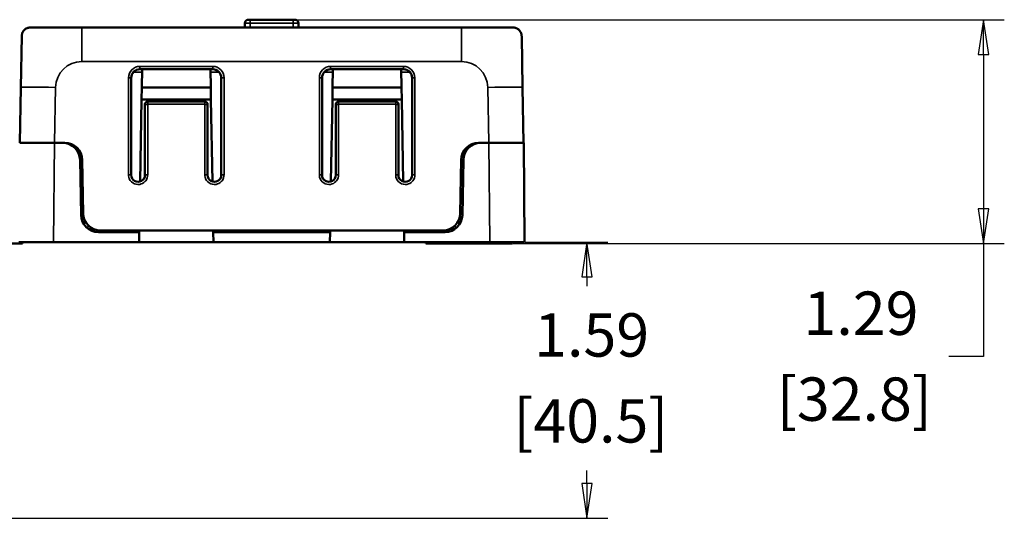
# Model space of a CAD drawing. Units: inches. Extents: x 1 to 103, y -22 to 21.
# Drawn here: x 6 to 12, y 10 to 13 of the extents above; entities that cross this region are included whole.
import ezdxf

# ---------------------------------------------------------------- set-up
doc = ezdxf.new("R2010")
doc.units = ezdxf.units.IN
doc.header["$LTSCALE"] = 2
doc.header["$MEASUREMENT"] = 0
for name, color, linetype, lineweight in [('Dimension (ANSI)', 7, 'Continuous', 25), ('Visible (ANSI)', 7, 'Continuous', 50), ('Visible Narrow (ANSI)', 7, 'Continuous', 35)]:
    doc.layers.add(name, color=color, linetype=linetype, lineweight=lineweight)
doc.styles.get("Standard").update_dxf_attribs({"font": 'calibril.ttf'})
doc.dimstyles.new('Default (ANSI)', dxfattribs={"dimscale": 2, "dimtxt": 0.125, "dimasz": 0.1, "dimexe": 0.06, "dimexo": 0.002, "dimgap": 0.06, "dimtad": 0, "dimtih": 1, "dimtoh": 1, "dimrnd": 1e-08, "dimzin": 4, "dimdsep": 46, "dimtxsty": 'Standard', "dimblk": 'Filled-1', "dimcen": 0.09, "dimdle": 0.393701, "dimclrd": 256, "dimclre": 256, "dimclrt": 256, "dimadec": 0, "dimazin": 1, "dimtfac": 1, "dimtdec": 3, "dimtofl": 0, "dimtmove": 0, "dimatfit": 3, "dimfxl": 1, "dimtolj": 1, "dimtzin": 4, "dimlwd": -1, "dimlwe": -1, "dimarcsym": 0})

# ---------------------------------------------------------------- blocks, each defined once
blk = doc.blocks.new('Filled-1')
at = {"color": 0}
for p, q in [((0, 0), (-1, 0.15)), ((-1, 0.15), (-1, -0.15)), ((-1, 0), (0, 0)), ((-1, -0.15), (0, 0))]:
    blk.add_line(p, q, dxfattribs=at)
at = {"color": 0, "flags": 128}
blk.add_lwpolyline([(-1, -0.15), (0, 0), (-1, 0.15), (-1, -0.15)], dxfattribs=at)
at = {"color": 0}
blk.add_solid([(-1, -0.15), (0, 0), (-1, 0.15), (-1, -0.15)], dxfattribs=at)
blk = doc.blocks.new('*D14')
at = {"layer": 'Defpoints', "color": 0, "transparency": 16777216}
for p in [(7.4039, 12.521), (11.3823, 12.521), (8.6677, 11.231)]:
    blk.add_point(p, dxfattribs=at)
at = {"layer": 'Dimension (ANSI)', "transparency": 16777216}
for p, q in [((7.4079, 12.521), (11.5023, 12.521)), ((11.3823, 12.321), (11.3823, 11.431)), ((8.6717, 11.231), (11.5023, 11.231)), ((11.3823, 11.231), (11.3823, 10.5781)), ((11.3823, 10.5781), (11.1823, 10.5781))]:
    blk.add_line(p, q, dxfattribs=at)
at = {"layer": 'Dimension (ANSI)', "transparency": 16777216, "xscale": 0.2000000029802322, "yscale": 0.2000000029802322, "zscale": 0.2000000029802322}
for p, rotation in [((11.3823, 12.521), 90), ((11.3823, 11.231), 270)]:
    blk.add_blockref('Filled-1', p, dxfattribs=dict(at, rotation=rotation))
at = {"layer": 'Dimension (ANSI)', "transparency": 16777216, "char_height": 0.25, "attachment_point": 2}
for s, insert in [('\\A1; 1.29', (10.6381, 10.9534)), ('\\A1;[32.8]', (10.6381, 10.4581))]:
    blk.add_mtext(s, dxfattribs=dict(at, insert=insert))
blk = doc.blocks.new('*D22')
at = {"layer": 'Defpoints', "color": 0, "transparency": 16777216}
for p in [(8.7372, 11.239), (4.6611, 9.6459), (9.0969, 9.6459)]:
    blk.add_point(p, dxfattribs=at)
at = {"layer": 'Dimension (ANSI)', "transparency": 16777216}
for p, q in [((8.7412, 11.239), (9.2169, 11.239)), ((9.0969, 11.039), (9.0969, 10.9841)), ((9.0969, 9.8459), (9.0969, 9.9216)), ((4.6651, 9.6459), (9.2169, 9.6459))]:
    blk.add_line(p, q, dxfattribs=at)
at = {"layer": 'Dimension (ANSI)', "transparency": 16777216, "xscale": 0.2000000029802322, "yscale": 0.2000000029802322, "zscale": 0.2000000029802322}
for p, rotation in [((9.0969, 11.239), 90), ((9.0969, 9.6459), 270)]:
    blk.add_blockref('Filled-1', p, dxfattribs=dict(at, rotation=rotation))
at = {"layer": 'Dimension (ANSI)', "transparency": 16777216, "char_height": 0.25, "attachment_point": 1}
for s, insert in [('\\A1; 1.59', (8.7161, 10.8282)), ('\\A1;[40.5]', (8.6727, 10.3328))]:
    blk.add_mtext(s, dxfattribs=dict(at, insert=insert))

msp = doc.modelspace()

# ---------------------------------------------------------------- linework, layer by layer
at = {"layer": 'Visible (ANSI)'}
for p, q in [((7.1256, 12.5012), (7.1253, 12.476)), ((7.1456, 12.521), (7.1556, 12.521)), ((7.4039, 12.521), (7.1556, 12.521)), ((7.4039, 12.521), (7.4139, 12.521)), ((7.4341, 12.476), (7.4339, 12.5012)), ((6.1856, 12.476), (5.889, 12.476)), ((8.3738, 12.476), (6.1856, 12.476)), ((8.6705, 12.476), (8.3738, 12.476)), ((5.839, 12.4269), (5.8338, 12.1303)), ((8.7257, 12.1303), (8.7205, 12.4269)), ((6.9392, 12.2355), (6.5202, 12.2355)), ((6.5309, 12.1305), (6.5328, 12.2355)), ((6.9267, 12.2355), (6.9285, 12.1305)), ((8.0392, 12.2355), (7.6202, 12.2355)), ((7.6309, 12.1305), (7.6328, 12.2355)), ((8.0267, 12.2355), (8.0285, 12.1305)), ((6.4702, 12.1855), (6.47, 11.626)), ((6.9894, 11.626), (6.9892, 12.1855)), ((7.5702, 12.1855), (7.57, 11.626)), ((8.0894, 11.626), (8.0892, 12.1855)), ((5.8338, 12.1303), (5.8282, 11.811)), ((6.5309, 12.1305), (6.5297, 12.061)), ((6.9285, 12.1305), (6.5309, 12.1305)), ((6.9297, 12.061), (6.9285, 12.1305)), ((7.6309, 12.1305), (7.6297, 12.061)), ((8.0285, 12.1305), (7.6309, 12.1305)), ((8.0297, 12.061), (8.0285, 12.1305)), ((8.7312, 11.811), (8.7257, 12.1303)), ((6.5215, 11.5881), (6.5297, 12.061)), ((6.5297, 12.061), (6.9297, 12.061)), ((6.5494, 11.626), (6.5493, 12.0334)), ((6.5643, 12.0484), (6.8952, 12.0484)), ((6.9102, 12.0334), (6.91, 11.626)), ((6.9297, 12.061), (6.938, 11.5881)), ((7.6215, 11.5881), (7.6297, 12.061)), ((7.6297, 12.061), (8.0297, 12.061)), ((7.6494, 11.626), (7.6493, 12.0334)), ((7.6643, 12.0484), (7.9952, 12.0484)), ((8.0102, 12.0334), (8.01, 11.626)), ((8.0297, 12.061), (8.038, 11.5881)), ((5.8272, 11.811), (6.0272, 11.811)), ((6.0751, 11.811), (6.0272, 11.811)), ((6.0751, 11.811), (6.0876, 11.811)), ((8.4718, 11.811), (8.4843, 11.811)), ((8.5322, 11.811), (8.4843, 11.811)), ((8.5322, 11.811), (8.7322, 11.811)), ((8.7372, 11.239), (8.7322, 11.811)), ((6.1807, 11.3942), (6.1751, 11.7127)), ((6.1876, 11.7127), (6.193, 11.4042)), ((8.3664, 11.4042), (8.3718, 11.7127)), ((8.3788, 11.3942), (8.3843, 11.7127)), ((6.2449, 11.3183), (6.2449, 11.3156)), ((6.2807, 11.296), (6.5164, 11.296)), ((8.2665, 11.306), (6.293, 11.306)), ((6.5154, 11.239), (6.5164, 11.296)), ((6.5164, 11.296), (6.5165, 11.306)), ((6.9429, 11.306), (6.9431, 11.296)), ((6.9431, 11.296), (7.6164, 11.296)), ((6.9431, 11.296), (6.9441, 11.239)), ((7.6154, 11.239), (7.6164, 11.296)), ((7.6164, 11.296), (7.6165, 11.306)), ((8.0429, 11.306), (8.0431, 11.296)), ((8.0431, 11.296), (8.2788, 11.296)), ((8.0431, 11.296), (8.0441, 11.239)), ((8.3146, 11.3156), (8.3145, 11.3183)), ((6.0222, 11.239), (5.8222, 11.239)), ((5.8433, 11.231), (5.8433, 11.239)), ((6.5154, 11.239), (6.0222, 11.239)), ((6.9441, 11.239), (6.5154, 11.239)), ((7.6154, 11.239), (6.9441, 11.239)), ((8.0441, 11.239), (7.6154, 11.239)), ((8.5372, 11.239), (8.0441, 11.239)), ((8.1675, 11.231), (8.1674, 11.239)), ((8.7372, 11.239), (8.5372, 11.239)), ((8.6677, 11.231), (8.6676, 11.239)), ((5.8433, 11.231), (5.3012, 11.231)), ((8.4677, 11.231), (8.1675, 11.231)), ((8.6677, 11.231), (8.4677, 11.231))]:
    msp.add_line(p, q, dxfattribs=at)
for centre, radius, start, end in [((7.1456, 12.501), 0.02, 90, 179.5), ((7.4139, 12.501), 0.02, 0.5, 90), ((6.0751, 11.711), 0.1, 1, 90), ((6.0876, 11.711), 0.1, 1, 90), ((8.4718, 11.711), 0.1, 90, 179), ((8.4843, 11.711), 0.1, 90, 179), ((6.5097, 11.626), 0.0397, 179.9825, 0.0175), ((6.9497, 11.626), 0.0397, 179.9825, 0.0175), ((7.6097, 11.626), 0.0397, 179.9825, 0.0175), ((8.0497, 11.626), 0.0397, 179.9825, 0.0175), ((6.2807, 11.396), 0.1, 181, 270), ((6.293, 11.406), 0.1, 181, 270), ((8.2665, 11.406), 0.1, 270, 359), ((8.2788, 11.396), 0.1, 270, 359), ((6.22, 11.321), 0.015, 311.7246, 358.9795), ((6.2249, 11.316), 0.02, 323.8042, 359), ((8.3346, 11.316), 0.02, 181, 216.1958), ((8.3395, 11.321), 0.015, 181.0205, 228.2754)]:
    msp.add_arc(centre, radius, start, end, dxfattribs=at)
for centre, major_axis, ratio, start_param, end_param in [((6.5202, 12.1855), (-0.05, 0), 0.999695, 4.712389, 6.282881), ((6.9392, 12.1855), (0.05, 0), 0.999695, 0.000305, 1.570796), ((7.6202, 12.1855), (-0.05, 0), 0.999695, 4.712389, 6.282881), ((8.0392, 12.1855), (0.05, 0), 0.999695, 0.000305, 1.570796), ((6.5643, 12.0334), (-0.0079, 0.0128), 0.999319, 5.729855, 7.300346), ((6.8952, 12.0334), (0.0079, 0.0128), 0.999319, 5.266024, 6.836516), ((7.6643, 12.0334), (-0.0079, 0.0128), 0.999319, 5.729855, 7.300346), ((7.9952, 12.0334), (0.0079, 0.0128), 0.999319, 5.266024, 6.836516), ((47.2408, 10.5905), (-41.0123, 0.038), 0.999848, 6.266213, 6.266304), ((-32.6814, 10.5905), (41.0123, 0.038), 0.999848, 0.016881, 0.016973)]:
    msp.add_ellipse(centre, major_axis=major_axis, ratio=ratio, start_param=start_param, end_param=end_param, dxfattribs=at)
for points, knots in [([(5.839, 12.4269), (5.839, 12.4274), (5.839, 12.428), (5.8391, 12.4295), (5.8392, 12.4305), (5.8395, 12.434), (5.84, 12.4363), (5.8409, 12.4397), (5.8413, 12.441), (5.8418, 12.4427), (5.842, 12.4432), (5.8422, 12.4438), (5.8423, 12.444), (5.8425, 12.4444), (5.8425, 12.4446), (5.8427, 12.4451), (5.8429, 12.4454), (5.8431, 12.4461), (5.8433, 12.4464), (5.8437, 12.4473), (5.8439, 12.4477), (5.8445, 12.4489), (5.8448, 12.4496), (5.8459, 12.4516), (5.8467, 12.4528), (5.8485, 12.4554), (5.8495, 12.4568), (5.8517, 12.4595), (5.8529, 12.4608), (5.8556, 12.4634), (5.8572, 12.4647), (5.8603, 12.4671), (5.862, 12.4682), (5.8646, 12.4697), (5.8653, 12.4701), (5.8667, 12.4708), (5.8673, 12.4711), (5.8685, 12.4717), (5.8692, 12.4719), (5.87, 12.4723), (5.8703, 12.4724), (5.8709, 12.4726), (5.8712, 12.4728), (5.8717, 12.4729), (5.8719, 12.473), (5.8723, 12.4732), (5.8725, 12.4732), (5.8734, 12.4735), (5.8741, 12.4737), (5.8768, 12.4745), (5.879, 12.4751), (5.8827, 12.4756), (5.8839, 12.4757), (5.8857, 12.4759), (5.8863, 12.4759), (5.8876, 12.476), (5.8883, 12.476), (5.889, 12.476)], [0, 0, 0, 0, 0.0056513, 0.0056513, 0.0152037, 0.0152037, 0.0448396, 0.0448396, 0.0660528, 0.0660528, 0.074001, 0.074001, 0.0769979, 0.0769979, 0.0789628, 0.0789628, 0.0819158, 0.0819158, 0.0848394, 0.0848394, 0.0886749, 0.0886749, 0.0947955, 0.0947955, 0.1068041, 0.1068041, 0.120521, 0.120521, 0.1338665, 0.1338665, 0.149109, 0.149109, 0.1657151, 0.1657151, 0.1728196, 0.1728196, 0.1780469, 0.1780469, 0.1830007, 0.1830007, 0.1853918, 0.1853918, 0.1885683, 0.1885683, 0.191459, 0.191459, 0.1951661, 0.1951661, 0.2062883, 0.2062883, 0.2397308, 0.2397308, 0.2526643, 0.2526643, 0.2592444, 0.2592444, 0.2658669, 0.2658669, 0.2658669, 0.2658669]), ([(8.6705, 12.476), (8.671, 12.476), (8.6715, 12.476), (8.6731, 12.4759), (8.674, 12.4759), (8.6777, 12.4755), (8.6799, 12.4751), (8.6834, 12.4743), (8.6848, 12.4739), (8.6865, 12.4734), (8.687, 12.4732), (8.6876, 12.473), (8.6879, 12.4729), (8.6884, 12.4727), (8.6888, 12.4725), (8.6895, 12.4723), (8.6899, 12.4721), (8.6906, 12.4718), (8.691, 12.4716), (8.6921, 12.4711), (8.6927, 12.4708), (8.6944, 12.47), (8.6954, 12.4694), (8.6988, 12.4673), (8.7011, 12.4657), (8.7044, 12.4628), (8.7056, 12.4617), (8.7079, 12.4592), (8.7091, 12.4578), (8.7116, 12.4546), (8.7128, 12.4528), (8.7143, 12.4501), (8.7147, 12.4494), (8.7153, 12.4482), (8.7155, 12.4478), (8.7159, 12.4469), (8.7162, 12.4464), (8.7165, 12.4457), (8.7166, 12.4455), (8.7168, 12.4449), (8.7169, 12.4446), (8.7171, 12.4441), (8.7172, 12.4439), (8.7173, 12.4435), (8.7174, 12.4433), (8.7177, 12.4424), (8.7179, 12.4418), (8.7188, 12.4391), (8.7193, 12.437), (8.7199, 12.4334), (8.7201, 12.4322), (8.7203, 12.4303), (8.7203, 12.4297), (8.7204, 12.4283), (8.7205, 12.4276), (8.7205, 12.4269)], [0, 0, 0, 0, 0.0051577, 0.0051577, 0.015273, 0.015273, 0.0452727, 0.0452727, 0.0668679, 0.0668679, 0.0749592, 0.0749592, 0.0780225, 0.0780225, 0.0814182, 0.0814182, 0.084264, 0.084264, 0.0877397, 0.0877397, 0.0930021, 0.0930021, 0.102654, 0.102654, 0.1253095, 0.1253095, 0.1369334, 0.1369334, 0.1512975, 0.1512975, 0.1692734, 0.1692734, 0.1757688, 0.1757688, 0.1794724, 0.1794724, 0.183323, 0.183323, 0.1855473, 0.1855473, 0.1887325, 0.1887325, 0.191614, 0.191614, 0.1952048, 0.1952048, 0.205978, 0.205978, 0.2383629, 0.2383629, 0.2519488, 0.2519488, 0.2588718, 0.2588718, 0.2658452, 0.2658452, 0.2658452, 0.2658452]), ([(6.2339, 11.3253), (6.2339, 11.3253), (6.2339, 11.3253), (6.2332, 11.325), (6.2328, 11.3244), (6.2326, 11.3242), (6.2326, 11.3242), (6.2326, 11.3242)], [0.07249633, 0.07249633, 0.07249633, 0.07249633, 0.07276773, 0.07276773, 0.09397202, 0.09397202, 0.09826659, 0.09826659, 0.09826659, 0.09826659]), ([(8.3268, 11.3242), (8.3268, 11.3242), (8.3268, 11.3242), (8.3268, 11.3243), (8.3267, 11.3245), (8.3262, 11.3249), (8.3259, 11.3251), (8.3255, 11.3253)], [0.00775488, 0.00775488, 0.00775488, 0.00775488, 0.0107283, 0.0107283, 0.022224, 0.022224, 0.03361893, 0.03361893, 0.03361893, 0.03361893])]:
    msp.add_open_spline(points, degree=3, knots=knots, dxfattribs=at)
at = {"layer": 'Visible Narrow (ANSI)'}
for p, q in [((7.1553, 12.476), (7.1556, 12.5012)), ((7.1556, 12.5012), (7.1556, 12.521)), ((7.1556, 12.5012), (7.4039, 12.5012)), ((7.4039, 12.5012), (7.4039, 12.521)), ((7.4039, 12.5012), (7.4041, 12.476)), ((6.1856, 12.2795), (6.1856, 12.476)), ((8.3738, 12.476), (8.3738, 12.2795)), ((6.1856, 12.2795), (8.3738, 12.2795)), ((6.4834, 12.2193), (6.5325, 12.2193)), ((6.5194, 12.2515), (6.5194, 12.2363)), ((6.94, 12.2515), (6.5194, 12.2515)), ((6.5194, 12.2363), (6.94, 12.2363)), ((6.5202, 12.2355), (6.5194, 12.2363)), ((6.927, 12.2193), (6.9761, 12.2193)), ((6.94, 12.2363), (6.9392, 12.2355)), ((6.94, 12.2515), (6.94, 12.2363)), ((7.5834, 12.2193), (7.6325, 12.2193)), ((8.04, 12.2515), (7.6194, 12.2515)), ((7.6194, 12.2515), (7.6194, 12.2363)), ((7.6194, 12.2363), (8.04, 12.2363)), ((7.6202, 12.2355), (7.6194, 12.2363)), ((8.027, 12.2193), (8.0761, 12.2193)), ((8.04, 12.2363), (8.0392, 12.2355)), ((8.04, 12.2515), (8.04, 12.2363)), ((6.4544, 12.1866), (6.4543, 11.6262)), ((6.4692, 11.626), (6.4694, 12.1863)), ((6.4694, 12.1863), (6.4702, 12.1855)), ((6.9892, 12.1855), (6.99, 12.1863)), ((6.99, 12.1863), (6.9902, 11.626)), ((7.0052, 11.6262), (7.005, 12.1866)), ((7.5544, 12.1866), (7.5543, 11.6262)), ((7.5692, 11.626), (7.5694, 12.1863)), ((7.5694, 12.1863), (7.5702, 12.1855)), ((8.0892, 12.1855), (8.09, 12.1863)), ((8.09, 12.1863), (8.0902, 11.626)), ((8.1052, 11.6262), (8.105, 12.1866)), ((6.0282, 11.811), (6.0338, 12.1303)), ((8.5257, 12.1303), (8.5313, 11.811)), ((6.5493, 12.0334), (6.5501, 12.0326)), ((6.5501, 12.0326), (6.5502, 11.626)), ((6.5651, 12.0476), (6.5643, 12.0484)), ((6.5651, 12.0476), (6.5651, 12.0329)), ((6.8944, 12.0476), (6.5651, 12.0476)), ((6.5652, 11.6262), (6.5651, 12.0329)), ((6.5651, 12.0329), (6.8944, 12.0329)), ((6.8944, 12.0329), (6.8943, 11.6262)), ((6.8952, 12.0484), (6.8944, 12.0476)), ((6.8944, 12.0329), (6.8944, 12.0476)), ((6.9092, 11.626), (6.9094, 12.0326)), ((6.9094, 12.0326), (6.9102, 12.0334)), ((7.6493, 12.0334), (7.6501, 12.0326)), ((7.6501, 12.0326), (7.6502, 11.626)), ((7.6651, 12.0476), (7.6643, 12.0484)), ((7.6651, 12.0476), (7.6651, 12.0329)), ((7.9944, 12.0476), (7.6651, 12.0476)), ((7.6652, 11.6262), (7.6651, 12.0329)), ((7.6651, 12.0329), (7.9944, 12.0329)), ((7.9944, 12.0329), (7.9943, 11.6262)), ((7.9952, 12.0484), (7.9944, 12.0476)), ((7.9944, 12.0329), (7.9944, 12.0476)), ((8.0092, 11.626), (8.0094, 12.0326)), ((8.0094, 12.0326), (8.0102, 12.0334)), ((6.0222, 11.239), (6.0272, 11.811)), ((6.0876, 11.8102), (6.0876, 11.811)), ((8.4718, 11.8102), (8.4718, 11.811)), ((8.5322, 11.811), (8.5372, 11.239)), ((6.47, 11.626), (6.4692, 11.626)), ((6.5502, 11.626), (6.5494, 11.626)), ((6.91, 11.626), (6.9092, 11.626)), ((6.9902, 11.626), (6.9894, 11.626)), ((7.57, 11.626), (7.5692, 11.626)), ((7.6502, 11.626), (7.6494, 11.626)), ((8.01, 11.626), (8.0092, 11.626)), ((8.0902, 11.626), (8.0894, 11.626)), ((6.215, 11.3207), (6.2148, 11.3207)), ((6.215, 11.3207), (6.215, 11.3206)), ((6.2749, 11.2962), (6.2749, 11.3076)), ((8.2846, 11.2962), (8.2846, 11.3076)), ((8.3446, 11.3207), (8.3445, 11.3207)), ((8.3445, 11.3206), (8.3445, 11.3207)), ((8.4676, 11.239), (8.4677, 11.231))]:
    msp.add_line(p, q, dxfattribs=at)
for centre, start, end in [((6.293, 11.4062), 200.5155, 227.2997), ((8.2665, 11.4062), 312.7003, 339.4845)]:
    msp.add_arc(centre, 0.115, start, end, dxfattribs=at)
for centre, major_axis, ratio, start_param, end_param in [((7.1556, 12.501), (0.03, -0.0002), 0.005817, 1.570856, 3.141576), ((7.4039, 12.501), (0.03, 0.0002), 0.005817, 0.000017, 1.570737), ((6.1856, 12.1276), (-0.1519, 0), 0.999848, 4.712389, 6.265735), ((8.3738, 12.1276), (0.1519, 0), 0.999848, 0.017451, 1.570796), ((6.5194, 12.1865), (-0.065, 0), 0.999695, 4.712389, 6.282881), ((6.5194, 12.1863), (-0.0497, 0.0057), 0.999594, 4.825753, 6.396244), ((6.94, 12.1865), (0.065, 0), 0.999695, 0.000305, 1.570796), ((6.94, 12.1863), (0.0497, 0.0057), 0.999594, 6.170126, 7.740618), ((7.6194, 12.1865), (-0.065, 0), 0.999695, 4.712389, 6.282881), ((7.6194, 12.1863), (-0.0497, 0.0057), 0.999594, 4.825753, 6.396244), ((8.04, 12.1865), (0.065, 0), 0.999695, 0.000305, 1.570796), ((8.04, 12.1863), (0.0497, 0.0057), 0.999594, 6.170126, 7.740618), ((6.4544, 12.1863), (0.015, 0), 0.017452, 0.017456, 1.570802), ((7.005, 12.1863), (-0.015, 0), 0.017452, 4.712384, 6.265729), ((7.5544, 12.1863), (0.015, 0), 0.017452, 0.017456, 1.570802), ((8.105, 12.1863), (-0.015, 0), 0.017452, 4.712384, 6.265729), ((6.0338, 12.1268), (-0.2, 0.0035), 0.01745, 4.712694, 6.283185), ((8.5257, 12.1268), (0.2, 0.0035), 0.01745, 0, 1.570492), ((6.5651, 12.0326), (-0.0106, -0.0106), 0.999695, 3.927143, 5.497635), ((6.5651, 12.0326), (-0.015, 0), 0.017452, 4.712384, 6.265729), ((6.8944, 12.0326), (-0.0106, 0.0106), 0.999695, 3.927143, 5.497635), ((6.8944, 12.0326), (0.015, 0), 0.017452, 0.017456, 1.570802), ((7.6651, 12.0326), (-0.0106, -0.0106), 0.999695, 3.927143, 5.497635), ((7.6651, 12.0326), (-0.015, 0), 0.017452, 4.712384, 6.265729), ((7.9944, 12.0326), (-0.0106, 0.0106), 0.999695, 3.927143, 5.497635), ((7.9944, 12.0326), (0.015, 0), 0.017452, 0.017456, 1.570802), ((6.1726, 11.7125), (0.015, 0.0003), 0.01745, 0, 1.40322), ((8.3868, 11.7125), (-0.015, 0.0003), 0.01745, 4.879965, 6.283185), ((6.4543, 11.626), (0.015, 0), 0.017452, 0.017456, 1.570802), ((6.5652, 11.626), (-0.015, 0), 0.017452, 4.712384, 6.265729), ((6.8943, 11.626), (0.015, 0), 0.017452, 0.017456, 1.570802), ((7.0052, 11.626), (-0.015, 0), 0.017452, 4.712384, 6.265729), ((7.5543, 11.626), (0.015, 0), 0.017452, 0.017456, 1.570802), ((7.6652, 11.626), (-0.015, 0), 0.017452, 4.712384, 6.265729), ((7.9943, 11.626), (0.015, 0), 0.017452, 0.017456, 1.570802), ((8.1052, 11.626), (-0.015, 0), 0.017452, 4.712384, 6.265729), ((6.178, 11.404), (0.015, 0.0003), 0.01745, 0, 1.40322), ((8.3814, 11.404), (-0.015, 0.0003), 0.01745, 4.879966, 6.283185), ((6.215, 11.3215), (0.0102, 0.011), 0.011837, 0, 1.55797), ((6.2647, 11.3056), (0.025, 1.4325), 0.034899, 1.560169, 1.560873), ((6.2161, 11.3204), (0.01, 0.0112), 0.036376, 0, 1.579248), ((6.2183, 11.3185), (0.0097, 0.0114), 0.12654, 0, 1.570193), ((6.2471, 11.3203), (-0.0144, 0.0041), 0.498347, 0.017967, 0.473578), ((6.2299, 11.3159), (0.015, -0.0003), 0.01745, 4.988324, 6.283185), ((6.2749, 11.316), (-0.03, -0.0003), 0.011623, 6.282847, 6.899945), ((8.2845, 11.316), (-0.03, 0.0003), 0.011623, 2.524833, 3.141931), ((8.3296, 11.3159), (-0.015, -0.0003), 0.01745, 0, 1.294861), ((8.3123, 11.3203), (0.0144, 0.0041), 0.498347, 5.809607, 6.265182), ((8.3411, 11.3185), (-0.0097, 0.0114), 0.12654, 4.712992, 6.283185), ((8.3433, 11.3204), (-0.01, 0.0112), 0.036376, 4.703938, 6.283185), ((8.3444, 11.3215), (-0.0102, 0.011), 0.011837, 4.725215, 6.283185), ((8.2947, 11.3056), (-0.025, 1.4325), 0.034899, 4.722312, 4.723016)]:
    msp.add_ellipse(centre, major_axis=major_axis, ratio=ratio, start_param=start_param, end_param=end_param, dxfattribs=at)
for points, knots in [([(6.4543, 11.6262), (6.4543, 11.6221), (6.4547, 11.6179), (6.4588, 11.6), (6.4676, 11.5874), (6.491, 11.5722), (6.5054, 11.5692), (6.5303, 11.5734), (6.5411, 11.579), (6.5554, 11.5935), (6.5601, 11.6014), (6.5644, 11.6152), (6.5652, 11.6207), (6.5652, 11.6262)], [-1.571101, -1.571101, -1.571101, -1.571101, -1.345272, -1.345272, -0.575649, -0.575649, 0.166887, 0.166887, 0.790982, 0.790982, 1.271055, 1.271055, 1.571101, 1.571101, 1.571101, 1.571101]), ([(6.5502, 11.626), (6.5502, 11.6219), (6.5496, 11.6179), (6.5465, 11.6078), (6.5431, 11.6021), (6.5326, 11.5915), (6.5248, 11.5875), (6.5066, 11.5844), (6.4961, 11.5866), (6.479, 11.5977), (6.4726, 11.6068), (6.4696, 11.6199), (6.4692, 11.6229), (6.4692, 11.626)], [-1.571101, -1.571101, -1.571101, -1.571101, -1.271055, -1.271055, -0.790982, -0.790982, -0.166887, -0.166887, 0.575649, 0.575649, 1.345272, 1.345272, 1.571101, 1.571101, 1.571101, 1.571101]), ([(6.8943, 11.6262), (6.8943, 11.6221), (6.8947, 11.6179), (6.8988, 11.6), (6.9076, 11.5874), (6.931, 11.5722), (6.9454, 11.5692), (6.9703, 11.5734), (6.9811, 11.579), (6.9954, 11.5935), (7.0001, 11.6014), (7.0044, 11.6152), (7.0052, 11.6207), (7.0052, 11.6262)], [-1.571101, -1.571101, -1.571101, -1.571101, -1.345272, -1.345272, -0.575649, -0.575649, 0.166887, 0.166887, 0.790982, 0.790982, 1.271055, 1.271055, 1.571101, 1.571101, 1.571101, 1.571101]), ([(6.9902, 11.626), (6.9902, 11.6219), (6.9896, 11.6179), (6.9865, 11.6078), (6.9831, 11.6021), (6.9726, 11.5915), (6.9648, 11.5875), (6.9466, 11.5844), (6.9361, 11.5866), (6.919, 11.5977), (6.9126, 11.6068), (6.9096, 11.6199), (6.9092, 11.6229), (6.9092, 11.626)], [-1.571101, -1.571101, -1.571101, -1.571101, -1.271055, -1.271055, -0.790982, -0.790982, -0.166887, -0.166887, 0.575649, 0.575649, 1.345272, 1.345272, 1.571101, 1.571101, 1.571101, 1.571101]), ([(7.5543, 11.6262), (7.5543, 11.6221), (7.5547, 11.6179), (7.5588, 11.6), (7.5676, 11.5874), (7.591, 11.5722), (7.6054, 11.5692), (7.6303, 11.5734), (7.6411, 11.579), (7.6554, 11.5935), (7.6601, 11.6014), (7.6644, 11.6152), (7.6652, 11.6207), (7.6652, 11.6262)], [-1.571101, -1.571101, -1.571101, -1.571101, -1.345272, -1.345272, -0.575649, -0.575649, 0.166887, 0.166887, 0.790982, 0.790982, 1.271055, 1.271055, 1.571101, 1.571101, 1.571101, 1.571101]), ([(7.6502, 11.626), (7.6502, 11.6219), (7.6496, 11.6179), (7.6465, 11.6078), (7.6431, 11.6021), (7.6326, 11.5915), (7.6248, 11.5875), (7.6066, 11.5844), (7.5961, 11.5866), (7.579, 11.5977), (7.5726, 11.6068), (7.5696, 11.6199), (7.5692, 11.6229), (7.5692, 11.626)], [-1.571101, -1.571101, -1.571101, -1.571101, -1.271055, -1.271055, -0.790982, -0.790982, -0.166887, -0.166887, 0.575649, 0.575649, 1.345272, 1.345272, 1.571101, 1.571101, 1.571101, 1.571101]), ([(7.9943, 11.6262), (7.9943, 11.6221), (7.9947, 11.6179), (7.9988, 11.6), (8.0076, 11.5874), (8.031, 11.5722), (8.0454, 11.5692), (8.0703, 11.5734), (8.0811, 11.579), (8.0954, 11.5935), (8.1001, 11.6014), (8.1044, 11.6152), (8.1052, 11.6207), (8.1052, 11.6262)], [-1.571101, -1.571101, -1.571101, -1.571101, -1.345272, -1.345272, -0.575649, -0.575649, 0.166887, 0.166887, 0.790982, 0.790982, 1.271055, 1.271055, 1.571101, 1.571101, 1.571101, 1.571101]), ([(8.0902, 11.626), (8.0902, 11.6219), (8.0896, 11.6179), (8.0865, 11.6078), (8.0831, 11.6021), (8.0726, 11.5915), (8.0648, 11.5875), (8.0466, 11.5844), (8.0361, 11.5866), (8.019, 11.5977), (8.0126, 11.6068), (8.0096, 11.6199), (8.0092, 11.6229), (8.0092, 11.626)], [-1.571101, -1.571101, -1.571101, -1.571101, -1.271055, -1.271055, -0.790982, -0.790982, -0.166887, -0.166887, 0.575649, 0.575649, 1.345272, 1.345272, 1.571101, 1.571101, 1.571101, 1.571101]), ([(6.2156, 11.3207), (6.2159, 11.3206), (6.2161, 11.3204), (6.2165, 11.3201), (6.2167, 11.3199), (6.2169, 11.3197)], [-0.007496714, -0.007496714, -0.007496714, -0.007496714, -0.003748357, -0.003748357, 0, 0, 0, 0]), ([(6.2169, 11.3197), (6.2182, 11.3188), (6.2195, 11.318), (6.2225, 11.3165), (6.2242, 11.316), (6.227, 11.3158), (6.2283, 11.3159), (6.2301, 11.3166), (6.2308, 11.317), (6.232, 11.3181), (6.2324, 11.3187), (6.233, 11.3197), (6.2332, 11.3202), (6.2334, 11.3206)], [0, 0, 0, 0, 0.0220068, 0.0220068, 0.0487988, 0.0487988, 0.0694081, 0.0694081, 0.0843178, 0.0843178, 0.0976739, 0.0976739, 0.1060215, 0.1060215, 0.1060215, 0.1060215]), ([(6.235, 11.3207), (6.235, 11.3207), (6.2349, 11.3207), (6.2344, 11.3207), (6.234, 11.3206), (6.2334, 11.3206)], [-0.019945565, -0.019945565, -0.019945565, -0.019945565, -0.017802687, -0.017802687, -0.0147817, -0.0147817, -0.0147817, -0.0147817]), ([(8.3261, 11.3206), (8.3255, 11.3206), (8.325, 11.3207), (8.3246, 11.3207), (8.3245, 11.3207), (8.3245, 11.3207)], [-0.005293884, -0.005293884, -0.005293884, -0.005293884, -0.002241854, -0.002241854, -0.000129921, -0.000129921, -0.000129921, -0.000129921]), ([(8.3261, 11.3206), (8.3262, 11.3202), (8.3264, 11.3197), (8.327, 11.3187), (8.3275, 11.3181), (8.3286, 11.317), (8.3293, 11.3166), (8.3312, 11.3159), (8.3324, 11.3158), (8.3353, 11.316), (8.337, 11.3165), (8.34, 11.318), (8.3413, 11.3188), (8.3425, 11.3197)], [0, 0, 0, 0, 0.0083476, 0.0083476, 0.0217037, 0.0217037, 0.0366115, 0.0366115, 0.0572193, 0.0572193, 0.0840094, 0.0840094, 0.1060215, 0.1060215, 0.1060215, 0.1060215]), ([(8.3425, 11.3197), (8.3428, 11.3199), (8.343, 11.3201), (8.3434, 11.3204), (8.3436, 11.3206), (8.3438, 11.3207)], [0, 0, 0, 0, 0.003748357, 0.003748357, 0.007496714, 0.007496714, 0.007496714, 0.007496714]), ([(8.3438, 11.3207), (8.3439, 11.3209), (8.344, 11.3211), (8.3442, 11.3214), (8.3443, 11.3216), (8.3444, 11.3217)], [0.000011112, 0.000011112, 0.000011112, 0.000011112, 0.001941536, 0.001941536, 0.003883073, 0.003883073, 0.003883073, 0.003883073])]:
    msp.add_open_spline(points, degree=3, knots=knots, dxfattribs=at)
for points in [[(6.215, 11.3217), (6.2152, 11.3214), (6.2154, 11.3211), (6.2156, 11.3207)], [(6.2156, 11.3207), (6.2154, 11.3207), (6.2152, 11.3207), (6.215, 11.3207)], [(6.2334, 11.3206), (6.2336, 11.3221), (6.2338, 11.3237), (6.234, 11.3253)], [(8.3255, 11.3252), (8.3256, 11.3237), (8.3258, 11.3221), (8.3261, 11.3206)], [(8.3445, 11.3207), (8.3442, 11.3207), (8.344, 11.3207), (8.3438, 11.3207)]]:
    msp.add_open_spline(points, degree=3, dxfattribs=at)

# ---------------------------------------------------------------- dimensions: what is measured, and where the dimension line sits
at = {"layer": 'Dimension (ANSI)'}
for base, p1, p2, angle, text, override, picture, middle in [((11.3823, 12.521), (8.6677, 11.231), (7.4039, 12.521), 270, ' <>\\X[32.8]', {"dimgap": 0.06, "dimdec": 2, "dimpost": '\\X', "dimtol": 0, "dimlim": 0, "dimtp": 0, "dimtm": 0, "dimtdec": 2, "dimatfit": 2, "dimtvp": -0.25}, '*D14', (10.6381, 10.5781)), ((9.0969, 9.6459), (8.7372, 11.239), (4.6611, 9.6459), 90, ' <>\\X[40.5]', {"dimgap": 0.06, "dimdec": 2, "dimpost": '\\X', "dimtol": 0, "dimlim": 0, "dimtp": 0, "dimtm": 0, "dimtdec": 3, "dimatfit": 1, "dimtvp": -0.25}, '*D22', (9.0969, 10.4528))]:
    dim = msp.add_linear_dim(base=base, p1=p1, p2=p2, angle=angle, text=text, dimstyle='Default (ANSI)', override=override, dxfattribs=at)
    dim.commit()
    dim.dimension.update_dxf_attribs({"geometry": picture, "text_midpoint": middle, "dimtype": 160})

doc.saveas('drawing.dxf')
